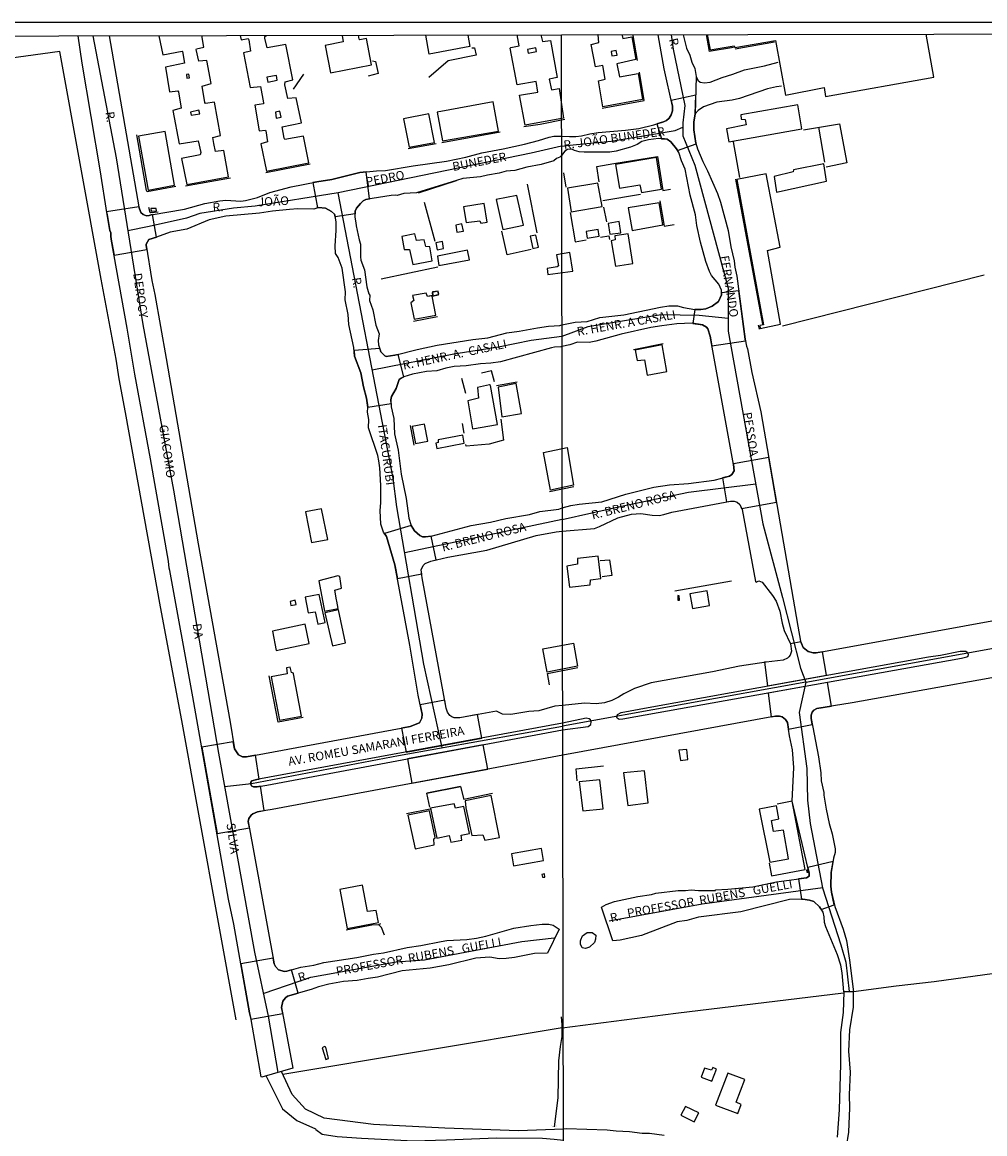
# Model space of a CAD drawing. Units: millimetres. Extents: x 178316 to 180733, y 1663188 to 1665966.
# Drawn here: x 179607 to 179884, y 1665647 to 1665966 of the extents above; entities that cross this region are included whole.
import ezdxf
from ezdxf.enums import TextEntityAlignment as Align

# ---------------------------------------------------------------- set-up
doc = ezdxf.new("R2010")
doc.units = ezdxf.units.MM
for name, color, linetype in [('IMAGEM', 7, 'Continuous'), ('V-ACUDE', 4, 'Continuous'), ('V-BUEIRO', 5, 'Continuous'), ('V-CANTEIRO', 3, 'Continuous'), ('V-CRUZAMENTO', 1, 'Continuous'), ('V-EDIFICACAO', 2, 'Continuous'), ('V-EIXO_DE_LOGRADOURO', 3, 'Continuous'), ('V-LOTE', 1, 'Continuous'), ('V-NOME_DOS_LOGRADOUROS', 7, 'Continuous'), ('V-QUADRA', 6, 'Continuous'), ('V-REFERENCIA', 2, 'Continuous'), ('V-TESTADA', 5, 'Continuous'), ('V-VALETA', 6, 'Continuous'), ('X-LIMITE_1000', 7, 'Continuous'), ('X-LIMITE_5000', 3, 'Continuous')]:
    doc.layers.add(name, color=color, linetype=linetype)
picture_1 = doc.add_image_def('image1.jpg', size_in_pixel=(4025, 4628))

# ---------------------------------------------------------------- blocks, each defined once
blk = doc.blocks.new('305')
at = {"color": 0, "linetype": 'ByBlock', "lineweight": -2, "const_width": 0.05}
blk.add_lwpolyline([(0.73, 0.39, 0.60863), (-0.73, 0.38)], format="xyb", dxfattribs=at)

msp = doc.modelspace()

# ---------------------------------------------------------------- linework, layer by layer
at = {"layer": 'V-ACUDE'}
msp.add_lwpolyline([(179768.04, 1665702.44), (179768.5, 1665703.57), (179769.8, 1665704.52), (179771.33, 1665704.58), (179772.32, 1665703.73), (179772.25, 1665702.65), (179771.99, 1665701.7), (179770.49, 1665700.31), (179769.34, 1665699.98), (179768.39, 1665700.1), (179767.91, 1665701.17), (179767.91, 1665702.16), (179768.04, 1665702.44)], close=True, dxfattribs=at)
at = {"layer": 'V-CANTEIRO'}
for points in [[(179787.43, 1665769.28), (179867.98, 1665783.8), (179871.39, 1665784.3), (179877.07, 1665785.46), (179878.7, 1665785.43), (179879.13, 1665785.2), (179879.41, 1665784.59), (179879.28, 1665783.95), (179879.05, 1665783.71), (179877.51, 1665783.37), (179780.07, 1665765.94), (179779.03, 1665765.83), (179778.51, 1665766.15), (179778.39, 1665766.39), (179778.56, 1665767.2), (179779.67, 1665767.85), (179787.43, 1665769.28)], [(179762.8, 1665762.79), (179770.17, 1665763.79), (179770.87, 1665764.37), (179771.02, 1665765.09), (179770.76, 1665765.73), (179770.43, 1665766), (179769.53, 1665766.15), (179762.79, 1665764.72), (179674.91, 1665748.53), (179673.47, 1665748.17), (179673.12, 1665747.81), (179673.02, 1665747.32), (179673.42, 1665746.59), (179673.94, 1665746.43), (179674.99, 1665746.47), (179677.74, 1665746.94)]]:
    msp.add_lwpolyline(points, close=True, dxfattribs=at)
at = {"layer": 'V-CRUZAMENTO'}
for points in [[(179800.93, 1665939.96), (179801.05, 1665945.34), (179794, 1665943.82), (179794.35, 1665942.18), (179794.35, 1665940.86), (179794.02, 1665939.73), (179793.42, 1665938.79), (179792.67, 1665938.11), (179791.84, 1665937.71), (179789.87, 1665937.09), (179791.2, 1665932.86), (179792.1, 1665932.85), (179792.84, 1665932.7), (179793.89, 1665931.98), (179795.5, 1665929.96), (179795.8, 1665929.48), (179801.18, 1665931.34), (179801.12, 1665931.58), (179800.49, 1665935.37), (179800.47, 1665937.6)], [(179706.34, 1665923.3), (179704.5, 1665923.09), (179696.43, 1665921.08), (179692.15, 1665920.48), (179690.99, 1665920.26), (179692.32, 1665912.92), (179692.61, 1665913.02), (179694.64, 1665912.91), (179696.38, 1665911.87), (179697.21, 1665911.12), (179697.41, 1665910.45), (179703.12, 1665911.38), (179703.18, 1665911.99), (179703.49, 1665912.9), (179704.64, 1665914.26), (179705.43, 1665915.01), (179706.2, 1665915.37), (179707.22, 1665915.54)], [(179644.92, 1665911.03), (179644.52, 1665910.96), (179643.96, 1665910.75), (179643.12, 1665910.71), (179642.18, 1665911.05), (179641.54, 1665911.6), (179640.99, 1665913.22), (179631.69, 1665911.78), (179631.81, 1665911.03), (179632.58, 1665906.48), (179632.94, 1665905.73), (179632.86, 1665904.86), (179633, 1665903.96), (179633.84, 1665899.31), (179643.21, 1665901), (179643.01, 1665902.22), (179643.01, 1665902.56), (179643.84, 1665903.85), (179646.05, 1665904.49)], [(179813.43, 1665889.05), (179808.45, 1665888.52), (179808.45, 1665887.93), (179807.57, 1665886.02), (179805.81, 1665884.69), (179803.94, 1665883.93), (179802.57, 1665883.71), (179800.83, 1665883.71), (179800.26, 1665879.72), (179803, 1665879.33), (179804.15, 1665878.61), (179804.55, 1665878.14), (179805.21, 1665876.05), (179805.71, 1665873.31), (179815.34, 1665874.69), (179815.24, 1665875.2)], [(179715.47, 1665870.8), (179714.53, 1665870.55), (179712.09, 1665870.24), (179711.69, 1665870.41), (179710.55, 1665871.58), (179710.21, 1665872.55), (179702.86, 1665871.95), (179702.99, 1665870.32), (179704.75, 1665865.54), (179705.5, 1665861.45), (179706.37, 1665858.26), (179706.81, 1665855.62), (179713.46, 1665856.73), (179713.42, 1665857.77), (179713.6, 1665858.68), (179714.92, 1665861), (179715.83, 1665863.55), (179716.33, 1665863.98), (179717.18, 1665864.33)], [(179822.04, 1665841.18), (179811.9, 1665839.37), (179811.94, 1665839.14), (179812.07, 1665837.35), (179811.43, 1665836.26), (179810.75, 1665835.77), (179808.74, 1665835.28), (179809.93, 1665828.36), (179811.05, 1665828.57), (179812.11, 1665828.59), (179813.01, 1665828.28), (179813.75, 1665827.68), (179814.25, 1665826.48), (179824.26, 1665828.31)], [(179724.97, 1665818.55), (179723.4, 1665818.34), (179722.46, 1665818.38), (179721.71, 1665818.68), (179720.18, 1665820.04), (179719.28, 1665821.6), (179711.58, 1665819.31), (179712.17, 1665818.45), (179714.58, 1665810.3), (179715.3, 1665806.39), (179722.29, 1665807.68), (179722.16, 1665808.85), (179722.69, 1665810.11), (179723.24, 1665810.7), (179724.89, 1665811.38), (179726.47, 1665811.73)], [(179837.52, 1665785.29), (179835.66, 1665784.95), (179834.85, 1665784.93), (179833.36, 1665785.33), (179831.99, 1665786.55), (179831.3, 1665788.16), (179828.29, 1665787.59), (179828.57, 1665785.49), (179828.18, 1665784.34), (179827.84, 1665783.87), (179827.44, 1665783.46), (179826.16, 1665782.91), (179821.31, 1665782.33), (179820.84, 1665782.25), (179821.65, 1665775.45), (179838.65, 1665778.51)], [(179838.99, 1665776.48), (179821.89, 1665773.42), (179822.72, 1665766.53), (179824.03, 1665766.77), (179825.18, 1665766.77), (179825.93, 1665766.54), (179826.88, 1665765.77), (179827.44, 1665764.9), (179827.74, 1665763.01), (179834.58, 1665764.32), (179834.25, 1665766.07), (179834.25, 1665767.01), (179834.55, 1665767.9), (179834.99, 1665768.45), (179835.85, 1665768.94), (179840.13, 1665769.65)], [(179738.29, 1665767.22), (179733.23, 1665766.28), (179731.65, 1665766.28), (179730.97, 1665766.54), (179730.41, 1665766.97), (179729.67, 1665767.88), (179729.31, 1665769.05), (179728.89, 1665771.34), (179721.85, 1665770.04), (179722.42, 1665767.31), (179722.35, 1665766.14), (179721.65, 1665764.86), (179718.97, 1665763.81), (179716.49, 1665763.35), (179717.78, 1665756.43), (179739.59, 1665760.45)], [(179673.12, 1665747.81), (179673.47, 1665748.17), (179674.91, 1665748.53), (179675.55, 1665748.65), (179674.45, 1665755.54), (179671.93, 1665755.07), (179670.79, 1665755.07), (179669.61, 1665755.64), (179668.44, 1665757.35), (179668.11, 1665759.41), (179659.06, 1665757.82), (179663.44, 1665732.98), (179672.76, 1665734.62), (179672.42, 1665736.49), (179672.61, 1665737.28), (179673.23, 1665738.32), (179673.68, 1665738.7), (179675.06, 1665739.28), (179677, 1665739.59), (179675.88, 1665746.62), (179674.99, 1665746.47), (179673.94, 1665746.43), (179673.42, 1665746.59), (179673.02, 1665747.32)], [(179739.96, 1665758.53), (179718.15, 1665754.47), (179719.45, 1665747.46), (179741.3, 1665751.55)], [(179840.02, 1665721.76), (179840.54, 1665724.95), (179833.29, 1665723.25), (179833.68, 1665721.61), (179833.7, 1665720.72), (179832.93, 1665720.23), (179830.65, 1665719.93), (179831.43, 1665714.09), (179831.87, 1665714.1), (179833.74, 1665713.88), (179835.04, 1665713.44), (179836.62, 1665711.93), (179837.16, 1665711.18), (179840.91, 1665712.54), (179840.06, 1665716.12), (179839.93, 1665717.83)], [(179684.82, 1665693.76), (179683.53, 1665693.39), (179682.83, 1665693.28), (179681.11, 1665693.8), (179680.21, 1665694.75), (179679.85, 1665695.57), (179679.57, 1665697.11), (179670.29, 1665695.48), (179672.74, 1665681.45), (179673.18, 1665679.61), (179682.32, 1665681.23), (179682, 1665683.01), (179682.32, 1665684.8), (179683.08, 1665685.73), (179683.72, 1665686.18), (179686.77, 1665687.08)]]:
    msp.add_lwpolyline(points, close=True, dxfattribs=at)
at = {"layer": 'V-EDIFICACAO'}
for points in [[(179646.73, 1665962.48), (179647.88, 1665957.02), (179653.38, 1665958.01), (179653.53, 1665957.93), (179654.12, 1665954.54), (179648.6, 1665953.43), (179649.81, 1665946.32), (179652.17, 1665946.61), (179652.32, 1665946.36), (179653.1, 1665941.63), (179650.77, 1665941), (179652.5, 1665931.42), (179658, 1665932.22), (179658.78, 1665928.89), (179658.57, 1665928.25), (179653.25, 1665927.16), (179654.73, 1665919.68), (179666.72, 1665921.93), (179665.34, 1665929.42), (179662.99, 1665929.14), (179662.52, 1665931.45), (179662.23, 1665933.21), (179664.47, 1665933.81), (179662.7, 1665943.33), (179660.12, 1665942.99), (179659.97, 1665943.24), (179659.17, 1665947.93), (179661.79, 1665948.69), (179660.53, 1665955.38), (179658.2, 1665955.12), (179657.47, 1665958.5), (179657.52, 1665958.74), (179659.61, 1665959.22), (179659.08, 1665962.55)], [(179670.04, 1665962.53), (179670.33, 1665961.33), (179672.4, 1665961.64), (179672.53, 1665961.25), (179673.1, 1665958.07), (179671.07, 1665957.56), (179672.97, 1665947.6), (179675.88, 1665947.84), (179676.83, 1665943.2), (179676.78, 1665942.92), (179674.27, 1665942.45), (179675.57, 1665935.08), (179677.32, 1665935.29), (179677.5, 1665935.1), (179677.91, 1665931.94), (179676.01, 1665931.42), (179677.67, 1665923.51), (179689.79, 1665925.93), (179688.31, 1665933.54), (179682.93, 1665932.62), (179682.71, 1665933), (179682.15, 1665936.23), (179687.67, 1665937.41), (179686.2, 1665944.62), (179683.74, 1665944.4), (179682.89, 1665948.35), (179683.02, 1665949.23), (179685.27, 1665949.77), (179683.25, 1665959.94), (179677.88, 1665958.98), (179677.15, 1665961.79), (179677.15, 1665962.2), (179677.51, 1665962.41), (179677.79, 1665962.54)], [(179699.45, 1665962.58), (179699.71, 1665960.75), (179694.55, 1665959.7), (179696.04, 1665951.81), (179707.81, 1665954.14), (179706.41, 1665961.67), (179704.44, 1665961.32), (179704.26, 1665961.45), (179704.09, 1665962.59)], [(179735.55, 1665962.65), (179736.16, 1665959.35), (179724.39, 1665957.19), (179723.43, 1665962.63)], [(179756.51, 1665962.69), (179756.97, 1665960.77), (179759.27, 1665961.14), (179761.19, 1665950.43), (179758.91, 1665950.01), (179759.55, 1665946.86), (179761.82, 1665947.32), (179763.05, 1665938.76), (179751.98, 1665936.72), (179750.4, 1665945.36), (179755.68, 1665946.28), (179755.15, 1665949.32), (179749.69, 1665948.32), (179747.73, 1665958.93), (179747.87, 1665959.09), (179750.27, 1665959.55), (179749.73, 1665962.68)], [(179779.9, 1665962.73), (179779.95, 1665962.52), (179780.14, 1665961.71), (179782.65, 1665962.11), (179783.8, 1665955.61), (179778.36, 1665954.36), (179779.17, 1665950.64), (179784.53, 1665951.62), (179785.74, 1665944.16), (179774.37, 1665942.05), (179773.08, 1665949.54), (179775.03, 1665949.98), (179774.31, 1665953.86), (179772.27, 1665953.55), (179771.04, 1665959.94), (179773.23, 1665960.54), (179772.97, 1665962.68), (179772.96, 1665962.72)], [(179804.33, 1665962.78), (179805.18, 1665958.42), (179812.13, 1665959.58), (179812.34, 1665959.07), (179824.01, 1665961.14), (179826.9, 1665945.42), (179837.96, 1665947.54), (179838.38, 1665944.99), (179869.56, 1665950.56), (179867.36, 1665962.89)]]:
    msp.add_lwpolyline(points, dxfattribs=at)
for points in [[(179752.65, 1665958.52), (179752.86, 1665957.5), (179755.25, 1665957.92), (179755.08, 1665958.95), (179752.65, 1665958.52)], [(179776.75, 1665957.91), (179776.96, 1665956.66), (179778.44, 1665956.89), (179778.22, 1665958.19), (179776.75, 1665957.91)], [(179654.62, 1665951.28), (179654.79, 1665950.22), (179655.56, 1665950.35), (179655.35, 1665951.45), (179654.62, 1665951.28)], [(179677.78, 1665950.52), (179678.04, 1665949.11), (179680.76, 1665949.71), (179680.5, 1665951.03), (179677.78, 1665950.52)], [(179655.82, 1665940.51), (179655.99, 1665939.58), (179658.46, 1665940.05), (179658.24, 1665941.07), (179655.82, 1665940.51)], [(179726.69, 1665940.47), (179728.26, 1665932.21), (179744.39, 1665935.02), (179742.82, 1665943.49), (179726.69, 1665940.47)], [(179813.99, 1665939.75), (179814.13, 1665938.44), (179815.23, 1665938.42), (179815.53, 1665936.81), (179809.93, 1665935.73), (179810.55, 1665931.97), (179831.6, 1665935.73), (179830.37, 1665942.59), (179813.99, 1665939.75)], [(179681.53, 1665940.77), (179680.21, 1665940.51), (179680.46, 1665938.77), (179681.91, 1665939.02), (179681.53, 1665940.77)], [(179717.02, 1665938.6), (179718.64, 1665930.43), (179725.96, 1665931.75), (179724.35, 1665940.05), (179717.02, 1665938.6)], [(179640.88, 1665933.62), (179643.6, 1665918.04), (179651.18, 1665919.49), (179648.5, 1665934.94), (179640.88, 1665933.62)], [(179777.95, 1665925.42), (179779.14, 1665918.62), (179784.98, 1665919.63), (179785.49, 1665917.34), (179791.21, 1665918.36), (179789.74, 1665927.4), (179777.95, 1665925.42)], [(179829.14, 1665923.88), (179829.07, 1665923.28), (179823.59, 1665921.97), (179824.32, 1665917.48), (179838.68, 1665920.66), (179837.88, 1665925.63), (179829.14, 1665923.88)], [(179812.91, 1665921.16), (179820.57, 1665879.36), (179819.45, 1665879.09), (179819.58, 1665878.3), (179825.4, 1665879.51), (179821.68, 1665900.68), (179821.68, 1665900.68), (179825.29, 1665901.63), (179821.27, 1665922.78), (179812.91, 1665921.16)], [(179764.2, 1665918.59), (179765.26, 1665911.86), (179774.14, 1665913.38), (179772.95, 1665920.1), (179764.2, 1665918.59)], [(179743.67, 1665915.36), (179745.63, 1665906.76), (179751.5, 1665907.99), (179749.63, 1665916.51), (179743.67, 1665915.36)], [(179644.41, 1665912.76), (179644.54, 1665912), (179646.07, 1665912.12), (179645.94, 1665912.76), (179644.41, 1665912.76)], [(179734.33, 1665913.21), (179735.09, 1665908.75), (179739, 1665909.24), (179739.28, 1665908.56), (179741.12, 1665908.87), (179740.24, 1665914.25), (179734.33, 1665913.21)], [(179781.64, 1665912.93), (179782.81, 1665906.48), (179791.64, 1665908.04), (179790.56, 1665914.43), (179781.64, 1665912.93)], [(179733.8, 1665908.38), (179732.05, 1665907.99), (179732.39, 1665905.99), (179734.31, 1665906.25), (179733.8, 1665908.38)], [(179769.55, 1665906.13), (179769.81, 1665904.24), (179773.29, 1665904.85), (179773, 1665906.71), (179769.55, 1665906.13)], [(179775.85, 1665908.49), (179776.36, 1665905.42), (179779.53, 1665905.8), (179779.06, 1665909.03), (179775.85, 1665908.49)], [(179720.81, 1665903.58), (179720.33, 1665905.5), (179716.53, 1665904.7), (179717.28, 1665900.94), (179718.8, 1665900.99), (179719.75, 1665896.68), (179725.33, 1665897.76), (179724.59, 1665901.76), (179723.47, 1665901.84), (179723.02, 1665903.81), (179720.81, 1665903.58)], [(179726.3, 1665902.93), (179726.73, 1665900.93), (179728.56, 1665901.27), (179728.22, 1665903.27), (179726.3, 1665902.93)], [(179753.42, 1665904.84), (179754.23, 1665901.27), (179755.84, 1665901.61), (179755.12, 1665905.14), (179753.42, 1665904.84)], [(179777.77, 1665904.96), (179777.85, 1665903.77), (179776.79, 1665903.48), (179777.98, 1665896.16), (179782.94, 1665896.98), (179781.62, 1665905.45), (179777.77, 1665904.96)], [(179726.77, 1665899.06), (179727.24, 1665896.42), (179735.97, 1665898.03), (179735.46, 1665900.76), (179726.77, 1665899.06)], [(179765.75, 1665894.71), (179764.85, 1665900.11), (179761.04, 1665899.41), (179761.58, 1665896.25), (179761.23, 1665896.04), (179758.3, 1665895.55), (179758.51, 1665893.76)], [(179725.3, 1665888.66), (179725.41, 1665887.75), (179724.41, 1665887.55), (179723.93, 1665887.5), (179723.52, 1665888.38), (179719.65, 1665887.75), (179719.97, 1665886.28), (179719.13, 1665885.6), (179720.11, 1665880.91), (179726.31, 1665882.09), (179725.26, 1665887.55), (179727.03, 1665888.07), (179727.17, 1665888.23), (179726.97, 1665889.02), (179725.3, 1665888.66)], [(179719.64, 1665887.72), (179719.97, 1665886.28), (179719.13, 1665885.6), (179720.11, 1665880.91), (179726.31, 1665882.09), (179725.26, 1665887.55), (179727.1, 1665887.95), (179727, 1665889.01), (179725.42, 1665888.79), (179725.43, 1665887.8), (179725.3, 1665887.7), (179723.93, 1665887.5), (179723.52, 1665888.38), (179719.64, 1665887.72)], [(179783.69, 1665872.07), (179784.21, 1665869.1), (179786.32, 1665869.29), (179787.14, 1665864.88), (179792.79, 1665865.91), (179791.42, 1665873.54), (179783.69, 1665872.07)], [(179738.33, 1665861.33), (179738.65, 1665858.21), (179735.52, 1665857.49), (179736.9, 1665849.44), (179744.03, 1665850.62), (179742.07, 1665861.85), (179741.75, 1665862.05), (179738.33, 1665861.33)], [(179744.27, 1665861.39), (179745.33, 1665852.87), (179750.99, 1665853.81), (179749.46, 1665862.41), (179744.27, 1665861.39)], [(179719.54, 1665850.06), (179720.52, 1665845.17), (179724.01, 1665845.85), (179723.11, 1665850.7), (179719.54, 1665850.06)], [(179727.04, 1665846.27), (179727, 1665845.49), (179726.31, 1665845.24), (179726.62, 1665843.78), (179734.49, 1665845.26), (179734.11, 1665847.56), (179727.04, 1665846.27)], [(179765.88, 1665833.16), (179759.34, 1665831.73), (179757.34, 1665842.64), (179764.11, 1665844.08)], [(179688.85, 1665825.55), (179690.59, 1665816.69), (179695.27, 1665817.54), (179693.49, 1665826.44), (179688.85, 1665825.55)], [(179764.01, 1665809.92), (179764.81, 1665803.9), (179770.75, 1665804.54), (179770.84, 1665805.98), (179773.8, 1665806.37), (179773.04, 1665812.75), (179767.05, 1665812.11), (179767.03, 1665810.44), (179764.01, 1665809.92)], [(179692.66, 1665805.68), (179694.36, 1665796.93), (179698.21, 1665797.77), (179697.86, 1665799.82), (179697.86, 1665799.82), (179697.76, 1665800.18), (179697.26, 1665803), (179699.2, 1665803.59), (179698.7, 1665806.92), (179698.2, 1665807.08), (179692.66, 1665805.68)], [(179688.74, 1665801.01), (179689.61, 1665796.44), (179691.63, 1665796.73), (179692.44, 1665793.18), (179694.49, 1665793.71), (179692.78, 1665801.75), (179688.74, 1665801.01)], [(179795.96, 1665801.42), (179795.95, 1665800.15), (179796.4, 1665800.12), (179796.32, 1665801.33), (179795.96, 1665801.42)], [(179799.39, 1665801.9), (179800.09, 1665797.71), (179805.02, 1665798.63), (179804.35, 1665802.78), (179799.39, 1665801.9)], [(179684.42, 1665799.71), (179684.68, 1665798.56), (179686.17, 1665798.86), (179685.87, 1665800.13), (179684.42, 1665799.71)], [(179694.47, 1665796.47), (179696.59, 1665786.98), (179700.38, 1665787.83), (179698.38, 1665797.33), (179694.47, 1665796.47)], [(179679.35, 1665791.2), (179680.46, 1665785.62), (179689.91, 1665787.62), (179688.76, 1665793.24), (179679.35, 1665791.2)], [(179767.05, 1665781.13), (179758.37, 1665779.39), (179757.06, 1665786.16), (179765.88, 1665787.75)], [(179678.99, 1665778.05), (179681.38, 1665765.64), (179687.71, 1665766.76), (179685.43, 1665778.93), (179685.38, 1665779.12), (179684.83, 1665779.36), (179684.5, 1665780.84), (179683.43, 1665780.65), (179683.63, 1665778.98), (179678.99, 1665778.05)], [(179796.2, 1665757.01), (179796.68, 1665753.96), (179798.83, 1665754.25), (179798.54, 1665757.16), (179796.2, 1665757.01)], [(179780.28, 1665750.43), (179781.53, 1665741.1), (179787.38, 1665741.83), (179786.36, 1665750.99), (179780.28, 1665750.43)], [(179767.51, 1665747.83), (179768.57, 1665739.53), (179774.45, 1665740.12), (179773.46, 1665748.45), (179767.51, 1665747.83)], [(179734.74, 1665742.4), (179734.93, 1665740.36), (179736.72, 1665732.43), (179739.89, 1665732.67), (179740.44, 1665731.07), (179744.61, 1665731.84), (179742.24, 1665743.95), (179734.74, 1665742.4)], [(179724.83, 1665740.25), (179726.6, 1665731.69), (179730.19, 1665732.43), (179730.68, 1665730.5), (179733.81, 1665731.14), (179733.62, 1665732.55), (179736, 1665733.01), (179734.41, 1665740.78), (179731.96, 1665740.27), (179731.65, 1665741.55), (179724.83, 1665740.25)], [(179819.33, 1665739.97), (179822.39, 1665724.81), (179827.73, 1665725.73), (179826.29, 1665734.01), (179823.46, 1665733.54), (179823.46, 1665733.54), (179822.86, 1665736.78), (179824.98, 1665737.27), (179824.29, 1665740.92), (179819.33, 1665739.97)], [(179718.32, 1665738.3), (179720.36, 1665728.61), (179725.88, 1665729.71), (179725.72, 1665731.47), (179726.11, 1665731.67), (179726.14, 1665731.84), (179724.53, 1665739.52), (179718.32, 1665738.3)], [(179748.05, 1665727.14), (179748.69, 1665723.69), (179757.29, 1665725.22), (179756.7, 1665728.71), (179748.05, 1665727.14)], [(179756.82, 1665721.26), (179756.99, 1665720.45), (179757.72, 1665720.45), (179757.59, 1665721.43), (179756.82, 1665721.26)], [(179833.31, 1665722.47), (179832.94, 1665722.46), (179833.01, 1665721.86), (179833.35, 1665721.9), (179833.3, 1665722.47)], [(179698.7, 1665716.94), (179700.87, 1665705.71), (179709.87, 1665707.45), (179709.21, 1665710.88), (179706.72, 1665710.6), (179705.25, 1665718.16), (179698.7, 1665716.94)], [(179694.34, 1665671.76), (179693.66, 1665671.33), (179694.68, 1665667.97), (179695.49, 1665668.31), (179694.68, 1665671.55), (179694.34, 1665671.76)], [(179803.56, 1665665.47), (179802.59, 1665662.89), (179805.7, 1665661.73), (179807.05, 1665665.26), (179805.94, 1665665.68), (179805.6, 1665664.92), (179803.56, 1665665.47)], [(179810.27, 1665664.09), (179806.72, 1665654.84), (179813.14, 1665652.45), (179814.12, 1665655.03), (179812.73, 1665655.7), (179815.18, 1665662.26), (179810.27, 1665664.09)], [(179798.14, 1665654.51), (179796.8, 1665651.95), (179800.65, 1665650.06), (179801.99, 1665652.63), (179798.14, 1665654.51)]]:
    msp.add_lwpolyline(points, close=True, dxfattribs=at)
at = {"layer": 'V-EIXO_DE_LOGRADOURO'}
for points in [[(179627.69, 1665962.45), (179634.45, 1665927.33), (179642.14, 1665879.42), (179650.9, 1665831.72), (179663.89, 1665756.1), (179674.16, 1665698.9), (179678.09, 1665680.48), (179680.91, 1665664.26)], [(179794.02, 1665962.76), (179794.58, 1665958.56), (179797.96, 1665942.44), (179797.35, 1665937.45), (179797.35, 1665933.63), (179800.84, 1665925.25), (179810.39, 1665889.84), (179810.39, 1665877.5), (179820.39, 1665822.12), (179826, 1665800.89), (179831.15, 1665780.54), (179832.67, 1665776.58), (179762.8, 1665763.86)], [(179832.67, 1665776.58), (180025.74, 1665811.51), (180068.97, 1665818.13), (180090.82, 1665822.17), (180113.27, 1665825.92), (180136.03, 1665829.52), (180158.94, 1665832.68), (180176.84, 1665835.99), (180170.77, 1665853.71), (180158.33, 1665892.09), (180143.92, 1665928.41), (180138.16, 1665945.39), (180136.04, 1665955.76), (180138.48, 1665963.39)], [(179762.49, 1665930.69), (179765.83, 1665931.06), (179776.71, 1665932.15), (179788.33, 1665934.03), (179795.15, 1665935.24), (179797.35, 1665936.16)], [(179762.49, 1665930.69), (179753.72, 1665928.65), (179698.24, 1665917.29), (179674.39, 1665913.46), (179668.19, 1665912.86), (179658.52, 1665911.31), (179654.67, 1665910.03), (179643.95, 1665907.58), (179637.81, 1665906.38)], [(179728.19, 1665757.7), (179722.92, 1665781.7), (179715.14, 1665826.94), (179714.09, 1665835.25), (179698.24, 1665917.29)], [(179810.39, 1665881.14), (179802.01, 1665882.02), (179791.09, 1665882.17), (179770.01, 1665878.72), (179762.59, 1665875.96)], [(179762.59, 1665875.96), (179753.76, 1665874.83), (179744.39, 1665872.87), (179731.55, 1665870.87), (179708.04, 1665866.32)], [(179762.69, 1665823.31), (179779.72, 1665827.13), (179798.98, 1665831.17), (179818.32, 1665833.6)], [(179762.69, 1665823.31), (179717.4, 1665813.78)], [(179832.67, 1665776.58), (179830.8, 1665767.82), (179832.96, 1665751.74), (179833.2, 1665742.62), (179833.92, 1665735.89), (179837.52, 1665717.41), (179842.81, 1665701.01), (179844.25, 1665695.97), (179845.21, 1665687.56)], [(179665.6, 1665746.56), (179673.34, 1665747.43), (179715.59, 1665755.41), (179762.8, 1665763.86)], [(179837.63, 1665717.42), (179802.88, 1665712.65), (179776.2, 1665707.8)], [(179676.7, 1665686.98), (179690.41, 1665691.65), (179714.95, 1665696.1), (179723.1, 1665696.7), (179751.04, 1665701.91), (179760.4, 1665703.03)]]:
    msp.add_lwpolyline(points, dxfattribs=at)
at = {"layer": 'V-LOTE'}
for points in [[(179668.95, 1665679.42), (179653.31, 1665765.55), (179647.21, 1665798.23), (179637.16, 1665854.1), (179635.28, 1665863.82), (179634.41, 1665869.4), (179630.09, 1665892.48), (179618.25, 1665957.91), (179569.27, 1665951.25)], [(179736.68, 1665959.03), (179737.49, 1665958.96), (179737.97, 1665956.85), (179729.91, 1665955.27), (179724.33, 1665950.49)], [(179708.15, 1665955.28), (179708.96, 1665955.02), (179709.77, 1665951.6), (179706.9, 1665950.85)], [(179688.29, 1665951.38), (179685.33, 1665947.13)], [(179832.01, 1665935.36), (179842.4, 1665937.17), (179844.5, 1665925.88), (179838.59, 1665924.63)], [(179838.17, 1665926.11), (179836.45, 1665936.13)], [(179811.85, 1665931.92), (179813.68, 1665921.72)], [(179773.31, 1665920.43), (179772.58, 1665924.88), (179777.56, 1665925.68)], [(179763.79, 1665918.89), (179763.14, 1665923.03)], [(179752.55, 1665919.74), (179755.33, 1665905.79)], [(179774.35, 1665915.04), (179785.14, 1665916.89)], [(179791.62, 1665917.96), (179793.78, 1665918.34)], [(179722.97, 1665914.56), (179726.05, 1665903.41)], [(179774.59, 1665913.14), (179775.39, 1665908.93)], [(179764.96, 1665911.59), (179766.39, 1665903.22), (179769.56, 1665903.73)], [(179753.73, 1665901.01), (179746.82, 1665899.49), (179745.36, 1665906.24)], [(179792.03, 1665907.72), (179794.89, 1665908.15)], [(179773.69, 1665904.52), (179776.07, 1665904.91), (179776.28, 1665903.87)], [(179726.91, 1665895.86), (179710.64, 1665892.44)], [(179825.99, 1665878.99), (179884, 1665893.73)], [(179743.16, 1665862.94), (179742.35, 1665866.05), (179739.47, 1665865.43)], [(179743.16, 1665862.94), (179742.35, 1665866.05), (179739.47, 1665865.43)], [(179733.73, 1665863.93), (179734.9, 1665859.67)], [(179745.07, 1665852.19), (179745.84, 1665846.14), (179741.64, 1665845.03), (179735.1, 1665844.44), (179734.92, 1665844.86)], [(179733.94, 1665850.93), (179734.4, 1665848.13)], [(179773.6, 1665811.53), (179776.29, 1665811.72), (179776.96, 1665807.2), (179774.16, 1665806.8)], [(179795.1, 1665802.78), (179811.39, 1665805.7)], [(179758.99, 1665775.78), (179758.44, 1665779.02)], [(179767.02, 1665748.12), (179766.64, 1665751.62), (179774.59, 1665752.51)], [(179724.62, 1665740.63), (179723.76, 1665744.64), (179733.45, 1665746.49), (179734.39, 1665742.75)], [(179822.16, 1665724.48), (179822.88, 1665720.86), (179832.51, 1665722.61), (179828.83, 1665742.29), (179824.45, 1665741.41)], [(179846.41, 1665687.55), (179858.66, 1665689.18), (179869.64, 1665690.43), (180034.82, 1665713.24), (180043.43, 1665686.32), (180084.5, 1665571.69)], [(179711.62, 1665703.77), (179710.75, 1665706.01), (179709.84, 1665706.79)], [(179762.65, 1665677.1), (179795.3, 1665681.34), (179843.59, 1665687.17)], [(179762.65, 1665677.1), (179682.36, 1665663.72)]]:
    msp.add_lwpolyline(points, dxfattribs=at)
at = {"layer": 'V-QUADRA'}
for points in [[(179907.09, 1665781.56), (179846.05, 1665770.64), (179835.85, 1665768.94), (179834.99, 1665768.45), (179834.55, 1665767.9), (179834.25, 1665767.01), (179834.25, 1665766.07), (179836.35, 1665755.05), (179837.02, 1665750.42), (179837.12, 1665748.14), (179837.87, 1665744.78), (179837.87, 1665744.05), (179838.55, 1665740.01), (179839.45, 1665735.92), (179840.3, 1665732.88), (179841.15, 1665728.6), (179841.11, 1665727.53), (179840.7, 1665725.96), (179840.02, 1665721.76), (179839.93, 1665717.83), (179840.06, 1665716.12), (179841.04, 1665711.99), (179843.43, 1665705.48), (179844.4, 1665702.28), (179845.28, 1665696.58), (179846.41, 1665687.46), (179843.6, 1665687.51), (179843.2, 1665692.98), (179842.79, 1665695.11), (179841.83, 1665698.07), (179838.44, 1665706.2), (179838.1, 1665707.39), (179838.02, 1665709.05), (179837.7, 1665710.42), (179836.62, 1665711.93), (179835.04, 1665713.44), (179833.74, 1665713.88), (179831.87, 1665714.1), (179828.04, 1665714.01), (179813.99, 1665710.52), (179801.89, 1665708.9), (179798.49, 1665707.96), (179795.72, 1665707.58), (179785.46, 1665703.66), (179779.36, 1665702.29), (179777.18, 1665702.14), (179774, 1665711.8), (179775.28, 1665712.61), (179777.71, 1665713.44), (179784.44, 1665714.91), (179788.33, 1665715.48), (179789.63, 1665715.88), (179795.99, 1665716.63), (179798.12, 1665716.63), (179799.76, 1665716.82), (179801.89, 1665716.65), (179806.7, 1665716.65), (179806.72, 1665716.8), (179810.26, 1665716.97), (179817.48, 1665717.63), (179824.29, 1665719.08), (179832.93, 1665720.23), (179833.7, 1665720.72), (179833.68, 1665721.61), (179828.83, 1665742.29), (179829.27, 1665752.02), (179828.93, 1665757.06), (179828.05, 1665761.13), (179827.44, 1665764.9), (179826.88, 1665765.77), (179825.93, 1665766.54), (179825.18, 1665766.77), (179824.03, 1665766.77), (179762.81, 1665755.57), (179679.32, 1665739.96), (179675.06, 1665739.28), (179673.68, 1665738.7), (179673.23, 1665738.32), (179672.61, 1665737.28), (179672.42, 1665736.49), (179679.85, 1665695.57), (179680.21, 1665694.75), (179681.11, 1665693.8), (179682.83, 1665693.28), (179683.53, 1665693.39), (179687.51, 1665694.52), (179691.22, 1665695.11), (179694.15, 1665695.86), (179703.65, 1665697.3), (179708.41, 1665698.31), (179711.31, 1665698.73), (179718.07, 1665700.22), (179722.05, 1665700.8), (179727.86, 1665701.95), (179729.53, 1665702.22), (179735.27, 1665702.56), (179738, 1665702.9), (179740.76, 1665703.5), (179748.72, 1665705.76), (179753.64, 1665706.59), (179756.89, 1665706.9), (179758.85, 1665706.9), (179760.04, 1665706.65), (179761.84, 1665705.45), (179758.42, 1665698.61), (179754.66, 1665698.46), (179748.93, 1665697.33), (179746.53, 1665697.05), (179744.53, 1665696.97), (179741.83, 1665697.41), (179737.87, 1665697.16), (179730.12, 1665695.28), (179724.69, 1665694.29), (179716.65, 1665693.48), (179709.52, 1665691.69), (179706.9, 1665691.35), (179703.73, 1665690.69), (179699.81, 1665690.43), (179695.56, 1665689.69), (179692.58, 1665688.94), (179690.54, 1665688.18), (179683.72, 1665686.18), (179683.08, 1665685.73), (179682.32, 1665684.8), (179682, 1665683.01), (179685.19, 1665665.49), (179676.3, 1665662.89), (179676.15, 1665662.98), (179673.21, 1665679.5), (179672.74, 1665681.45), (179668.29, 1665706.93), (179666.76, 1665714.17), (179656.5, 1665772.31), (179649.88, 1665808.66), (179649.63, 1665809.3), (179649.43, 1665811.36), (179644.27, 1665840.73), (179639.8, 1665865.12), (179637.6, 1665878.38), (179633, 1665903.96), (179632.86, 1665904.86), (179632.94, 1665905.73), (179632.58, 1665906.48), (179631.81, 1665911.03), (179629.81, 1665923.93), (179624.62, 1665954.62), (179623.47, 1665962.44)], [(179632.43, 1665962.46), (179640.99, 1665913.22), (179641.54, 1665911.6), (179642.18, 1665911.05), (179643.12, 1665910.71), (179643.96, 1665910.75), (179644.52, 1665910.96), (179654.1, 1665912.62), (179659.93, 1665914.2), (179664.23, 1665915.01), (179665.93, 1665915.18), (179670.27, 1665914.92), (179671.59, 1665915.05), (179675.04, 1665915.96), (179678.64, 1665917.37), (179684.75, 1665919.05), (179692.15, 1665920.48), (179696.43, 1665921.08), (179704.5, 1665923.09), (179709.26, 1665923.63), (179711.86, 1665923.73), (179719.78, 1665925.07), (179729.44, 1665926.39), (179734.93, 1665927.56), (179739.61, 1665928.78), (179745.66, 1665929.9), (179751.87, 1665931.27), (179755.81, 1665932.31), (179758.89, 1665933.33), (179760.26, 1665933.54), (179762.48, 1665933.54), (179764.76, 1665933.49), (179766.59, 1665933.49), (179768.25, 1665933.66), (179770.6, 1665934.26), (179772.98, 1665934.64), (179780.9, 1665935.26), (179784.75, 1665935.79), (179788.99, 1665936.81), (179791.84, 1665937.71), (179792.67, 1665938.11), (179793.42, 1665938.79), (179794.02, 1665939.73), (179794.35, 1665940.86), (179794.35, 1665942.18), (179792.03, 1665952.95), (179790.3, 1665962.75)], [(179797.46, 1665962.76), (179798.38, 1665958.91), (179799.34, 1665956.87), (179799.91, 1665954.87), (179800.78, 1665953.08), (179801.17, 1665950.72), (179800.93, 1665939.96), (179800.47, 1665937.6), (179800.49, 1665935.37), (179801.12, 1665931.58), (179801.55, 1665929.92), (179803.11, 1665926.3), (179804.49, 1665923.63), (179807.3, 1665917.06), (179808.15, 1665914.59), (179810.41, 1665906.45), (179811.17, 1665901.73), (179812.15, 1665897.68), (179812.32, 1665895.94), (179812.88, 1665893.3), (179815.24, 1665875.2), (179815.64, 1665873.16), (179815.98, 1665872.39), (179817.2, 1665865.62), (179819.77, 1665854.34), (179830.42, 1665792.62), (179831.23, 1665788.32), (179831.99, 1665786.55), (179833.36, 1665785.33), (179834.85, 1665784.93), (179835.66, 1665784.95), (179920.98, 1665800.46)], [(179721.37, 1665917.33), (179732.29, 1665920.86), (179720.76, 1665917.26), (179717.14, 1665917.05), (179715.18, 1665916.52), (179714.67, 1665916.65), (179713.48, 1665916.56), (179706.2, 1665915.37), (179705.43, 1665915.01), (179704.64, 1665914.26), (179703.49, 1665912.9), (179703.18, 1665911.99), (179703.01, 1665910.3), (179703.37, 1665908.62), (179703.39, 1665907.79), (179704.25, 1665903.78), (179704.67, 1665902.54), (179704.64, 1665898.88), (179704.76, 1665897.91), (179705.84, 1665895.13), (179706.47, 1665890.26), (179707.12, 1665888.19), (179707.39, 1665887.82), (179707.29, 1665886.34), (179708.22, 1665883.62), (179709.09, 1665879.21), (179710.02, 1665876.7), (179709.75, 1665874.81), (179709.88, 1665873.53), (179710.55, 1665871.58), (179711.69, 1665870.41), (179712.09, 1665870.24), (179714.53, 1665870.55), (179721.01, 1665872.26), (179726.73, 1665873.47), (179736.96, 1665875.06), (179741.26, 1665875.57), (179746.78, 1665877.04), (179750.34, 1665877.51), (179755.53, 1665878.48), (179758.74, 1665878.94), (179761.98, 1665879.15), (179762.58, 1665879.35), (179766.42, 1665880.12), (179769.81, 1665880.31), (179773.53, 1665881.39), (179780.35, 1665882.22), (179790.91, 1665884.42), (179793.33, 1665884.78), (179795.85, 1665884.78), (179797.59, 1665884.27), (179800.83, 1665883.71), (179802.57, 1665883.71), (179803.94, 1665883.93), (179805.81, 1665884.69), (179807.57, 1665886.02), (179808.45, 1665887.93), (179808.45, 1665889.29), (179807.74, 1665890.98), (179805.64, 1665893.47), (179805, 1665894.68), (179803.93, 1665897.56), (179802.4, 1665903.05), (179801.38, 1665907.86), (179800.98, 1665910.97), (179799.44, 1665916.65), (179798.02, 1665924.08), (179796.97, 1665926.44), (179796.16, 1665928.89), (179795.5, 1665929.96), (179793.89, 1665931.98), (179792.84, 1665932.7), (179792.1, 1665932.85), (179790.31, 1665932.87), (179787.46, 1665932.49), (179785.52, 1665932.06), (179784.24, 1665931.21), (179782.28, 1665930.38), (179778.22, 1665929.27), (179776.32, 1665929.02), (179768.98, 1665928.98), (179767.57, 1665929.1), (179766.19, 1665929.45), (179765.44, 1665929.81), (179764.23, 1665929.77), (179763.42, 1665929.25), (179762.49, 1665928), (179761.98, 1665927.54), (179761, 1665927.12), (179760.26, 1665926.5), (179756.6, 1665925.43), (179752.47, 1665924.67), (179749.06, 1665923.75), (179746.57, 1665923.5), (179744.51, 1665922.92), (179741.19, 1665922.39), (179739.19, 1665921.88), (179734.08, 1665921.41), (179732.29, 1665920.86)], [(179714.58, 1665810.3), (179712.17, 1665818.45), (179711.3, 1665819.72), (179710.56, 1665821.98), (179710.3, 1665825.9), (179710.54, 1665828.11), (179710.54, 1665833.09), (179710.24, 1665838.16), (179709.96, 1665840.16), (179709.62, 1665841.69), (179707, 1665849.65), (179707.05, 1665852.09), (179706.73, 1665854.24), (179706.83, 1665855.51), (179706.37, 1665858.26), (179705.5, 1665861.45), (179704.75, 1665865.54), (179702.99, 1665870.32), (179702.79, 1665872.76), (179701.29, 1665879.38), (179701.16, 1665882.24), (179700.27, 1665886.5), (179700.4, 1665888.82), (179699.44, 1665895.63), (179698.26, 1665898.71), (179697.52, 1665899.81), (179697.43, 1665902.03), (179697.7, 1665906.49), (179697.66, 1665908.85), (179697.52, 1665910.1), (179697.21, 1665911.12), (179696.38, 1665911.87), (179694.64, 1665912.91), (179692.61, 1665913.02), (179691.27, 1665912.55), (179686.7, 1665912.64), (179684.28, 1665912.52), (179679.36, 1665912.01), (179675.68, 1665911.45), (179665.98, 1665910.56), (179661.19, 1665909.54), (179654.7, 1665906.83), (179649.91, 1665906.01), (179646.05, 1665904.49), (179643.84, 1665903.85), (179643.01, 1665902.56), (179643.01, 1665902.22), (179644.65, 1665892.11), (179645.52, 1665888.06), (179648.8, 1665869.66), (179657.97, 1665816.34), (179667.21, 1665765.01), (179668.44, 1665757.35), (179669.61, 1665755.64), (179670.79, 1665755.07), (179671.93, 1665755.07), (179718.97, 1665763.81), (179721.65, 1665764.86), (179722.35, 1665766.14), (179722.42, 1665767.31), (179721.28, 1665772.78), (179718.84, 1665787.14), (179714.58, 1665810.3)]]:
    msp.add_lwpolyline(points, dxfattribs=at)
for points in [[(179762.68, 1665826.72), (179765.15, 1665827.38), (179767.57, 1665827.76), (179774.09, 1665828.36), (179780.92, 1665830.62), (179789.03, 1665832.58), (179793.5, 1665833.26), (179799, 1665833.7), (179806.32, 1665834.68), (179810.75, 1665835.77), (179811.43, 1665836.26), (179812.07, 1665837.35), (179811.94, 1665839.14), (179805.21, 1665876.05), (179804.55, 1665878.14), (179804.15, 1665878.61), (179803, 1665879.33), (179800.06, 1665879.75), (179795.63, 1665879.56), (179791.33, 1665879.03), (179788.14, 1665878.52), (179779.62, 1665876.6), (179772.34, 1665874.58), (179770.43, 1665874.26), (179767.04, 1665874.31), (179764.83, 1665873.58), (179762.59, 1665873.11), (179762.26, 1665872.94), (179760.43, 1665872.91), (179759.58, 1665872.74), (179744.93, 1665868.67), (179742.12, 1665868.27), (179739.19, 1665868.12), (179735.08, 1665867.53), (179731.62, 1665867.33), (179729.2, 1665866.87), (179726.66, 1665866.04), (179723.7, 1665865.87), (179719.59, 1665865.09), (179717.18, 1665864.33), (179716.33, 1665863.98), (179715.83, 1665863.55), (179714.92, 1665861), (179713.6, 1665858.68), (179713.42, 1665857.77), (179713.51, 1665855.69), (179714.25, 1665852.39), (179714.42, 1665847.94), (179715.53, 1665843.29), (179716.35, 1665836.39), (179717.79, 1665829.35), (179718.56, 1665823.73), (179719.28, 1665821.6), (179720.18, 1665820.04), (179721.71, 1665818.68), (179722.46, 1665818.38), (179723.4, 1665818.34), (179724.97, 1665818.55), (179736.51, 1665821.62), (179742.08, 1665822.53), (179746.47, 1665823.58), (179753.23, 1665824.81), (179756.26, 1665825.64), (179761.66, 1665826.3)], [(179762.78, 1665769.86), (179760.51, 1665769.65), (179755.94, 1665768.31), (179753.06, 1665768.07), (179747.89, 1665767.2), (179745.53, 1665767.3), (179743.74, 1665768.24), (179733.23, 1665766.28), (179731.65, 1665766.28), (179730.97, 1665766.54), (179730.41, 1665766.97), (179729.67, 1665767.88), (179729.31, 1665769.05), (179722.41, 1665806.51), (179722.16, 1665808.85), (179722.69, 1665810.11), (179723.24, 1665810.7), (179724.89, 1665811.38), (179729.76, 1665812.45), (179740.98, 1665814.55), (179755.23, 1665818.68), (179760.9, 1665819.75), (179762.69, 1665819.97), (179772, 1665820.78), (179773.41, 1665821.31), (179778.68, 1665823.85), (179782.56, 1665824.87), (179785.31, 1665825.04), (179788.57, 1665824.57), (179790.52, 1665824.46), (179791.93, 1665824.72), (179794.19, 1665825.42), (179811.05, 1665828.57), (179812.11, 1665828.59), (179813.01, 1665828.28), (179813.75, 1665827.68), (179814.37, 1665826.19), (179818.26, 1665805.5), (179818.46, 1665805.34), (179819.22, 1665805.64), (179820.12, 1665805.26), (179823.12, 1665801.45), (179824.14, 1665799.79), (179825.27, 1665796.92), (179825.88, 1665793.53), (179826.52, 1665791.4), (179828.29, 1665787.59), (179828.57, 1665785.49), (179828.18, 1665784.34), (179827.84, 1665783.87), (179827.44, 1665783.46), (179826.16, 1665782.91), (179821.31, 1665782.33), (179813.64, 1665781.1), (179805.9, 1665779.52), (179788.27, 1665776.33), (179783.5, 1665774.71), (179780.35, 1665773.2), (179778.86, 1665772.24), (179776.9, 1665771.26), (179774.85, 1665770.62), (179772.43, 1665770.28), (179769.11, 1665770.49)]]:
    msp.add_lwpolyline(points, close=True, dxfattribs=at)
at = {"layer": 'V-REFERENCIA'}
for points in [[(179801.17, 1665950.72), (179801.66, 1665949.65), (179802.38, 1665949.1), (179803.55, 1665948.9), (179805.21, 1665949.07), (179808.62, 1665950.44), (179811.77, 1665951.42), (179815.07, 1665952.69), (179820.84, 1665953.78), (179824.77, 1665954.85)], [(179825.68, 1665947.99), (179824.29, 1665947.8), (179821.74, 1665947.16), (179813.64, 1665944.43), (179811.56, 1665943.94), (179807.17, 1665943.33), (179803.26, 1665942.03), (179801.72, 1665940.98), (179800.93, 1665939.96)], [(179843.6, 1665687.51), (179843.47, 1665681.55), (179842.66, 1665675.8), (179842.68, 1665666.64), (179842.3, 1665653.49), (179841.74, 1665645.71)], [(179844.41, 1665642.86), (179845.05, 1665647.1), (179845.32, 1665654.11), (179845.24, 1665657.83), (179845.58, 1665664.35), (179845.07, 1665670.39), (179845.41, 1665676.52), (179846.39, 1665683.06), (179846.45, 1665687.17), (179846.41, 1665687.46)], [(179677.51, 1665663.24), (179682.22, 1665653.83), (179686.38, 1665650.42), (179691.7, 1665648.03), (179691.83, 1665647.9), (179693.65, 1665646.52), (179697.93, 1665645.89), (179704.95, 1665645.38), (179720.01, 1665644.63), (179729.36, 1665644.88), (179743.77, 1665645.51), (179757.02, 1665645.38), (179760.4, 1665645.13), (179763.02, 1665644.76)], [(179763.01, 1665648), (179750.12, 1665647.52), (179728.95, 1665648.28), (179708.43, 1665649.29), (179694.28, 1665651.18), (179688.82, 1665653.7), (179685.06, 1665657.98), (179681.95, 1665664.54)], [(179792.01, 1665646.16), (179787.79, 1665646.7), (179785.65, 1665646.69), (179782.03, 1665647.23), (179778.22, 1665647.35), (179775.62, 1665647.65), (179763.91, 1665648.08), (179763.01, 1665648)]]:
    msp.add_lwpolyline(points, dxfattribs=at)
at = {"layer": 'V-TESTADA'}
for points in [[(179784.36, 1665955.39), (179783.03, 1665962.55)], [(179804.06, 1665962.78), (179804.93, 1665957.97)], [(179812.43, 1665958.73), (179823.67, 1665960.73)], [(179668.95, 1665679.42), (179653.31, 1665765.55), (179647.21, 1665798.23), (179637.16, 1665854.1), (179635.28, 1665863.82), (179634.41, 1665869.4), (179630.09, 1665892.48), (179618.25, 1665957.91), (179569.27, 1665951.25)], [(179804.92, 1665958.01), (179811.89, 1665959.2)], [(179774.15, 1665941.65), (179786.25, 1665943.87), (179784.85, 1665952)], [(179751.63, 1665936.4), (179756.29, 1665937.08), (179763.41, 1665938.44)], [(179744.83, 1665934.74), (179728.05, 1665931.64)], [(179643.37, 1665917.54), (179643.12, 1665917.91), (179640.38, 1665933.97)], [(179811.85, 1665931.92), (179813.68, 1665921.72)], [(179726.45, 1665931.42), (179718.35, 1665929.9)], [(179690.19, 1665925.57), (179677.42, 1665923.02)], [(179773.31, 1665920.43), (179772.58, 1665924.88), (179777.56, 1665925.68)], [(179777.56, 1665925.68), (179790.06, 1665927.75)], [(179790.06, 1665927.75), (179791.62, 1665917.96)], [(179651.59, 1665919.09), (179643.37, 1665917.54)], [(179667.27, 1665921.5), (179654.37, 1665919.18)], [(179812.54, 1665921.19), (179820.28, 1665879.53)], [(179644.38, 1665911.5), (179644.17, 1665911.61), (179643.86, 1665913.09)], [(179792.05, 1665907.72), (179790.81, 1665914.95)], [(179646.51, 1665911.76), (179644.37, 1665911.5)], [(179719.87, 1665880.35), (179726.79, 1665881.69)], [(179819.02, 1665879.2), (179819.26, 1665878.1)], [(179783.21, 1665872.23), (179791.71, 1665873.92)], [(179743.82, 1665861.84), (179749.76, 1665862.93)], [(179720.15, 1665844.7), (179719.03, 1665850.34)], [(179759.04, 1665831.37), (179766.05, 1665832.86)], [(179688.24, 1665766.41), (179681.05, 1665765.01), (179678.4, 1665778.4)], [(179758.44, 1665779.01), (179767.21, 1665780.78)], [(179733.45, 1665746.49), (179723.76, 1665744.64)], [(179742.59, 1665744.48), (179734.38, 1665742.79)], [(179717.87, 1665738.74), (179724.69, 1665740.09)], [(179710.44, 1665707.01), (179709.86, 1665706.78), (179707.95, 1665706.65), (179700.55, 1665705.2)], [(179762.65, 1665677.1), (179682.36, 1665663.72)]]:
    msp.add_lwpolyline(points, dxfattribs=at)
at = {"layer": 'V-VALETA'}
msp.add_lwpolyline([(179760.42, 1665648.63), (179761.51, 1665656.97), (179761.71, 1665667.6), (179762.16, 1665671.78), (179762.64, 1665674.59), (179762.7, 1665678.04), (179762.47, 1665680.25)], dxfattribs=at)
at = {"layer": 'X-LIMITE_1000'}
msp.add_line((179767.53, 1663191.2), (179762.43, 1665962.64), dxfattribs=at)
at = {"layer": 'X-LIMITE_5000'}
msp.add_lwpolyline([(178316.89, 1665959.95), (178798.74, 1665960.89), (179280.58, 1665961.8), (179762.43, 1665962.7), (180244.28, 1665963.58), (180726.13, 1665964.43), (180727.1, 1665410.14), (180728.07, 1664855.86), (180729.04, 1664301.57), (180730.01, 1663747.28), (180730.98, 1663192.99), (180249.26, 1663192.14), (179767.53, 1663191.26), (179285.8, 1663190.36), (178804.08, 1663189.45), (178322.35, 1663188.51), (178321.26, 1663742.8), (178320.16, 1664297.08), (178319.07, 1664851.37), (178317.98, 1665405.66), (178316.89, 1665959.95)], dxfattribs=at)

# ---------------------------------------------------------------- block references
at = {"layer": 'V-BUEIRO', "xscale": 0.999996324826805, "yscale": 0.999996324826805, "zscale": 0.999996324826805, "rotation": 188}
msp.add_blockref('305', (179760.36, 1665649.45), dxfattribs=at)

# ---------------------------------------------------------------- texts
at = {"layer": 'V-NOME_DOS_LOGRADOUROS'}
for s, rotation, p in [('R.', 284, (179792.6, 1665961.25)), ('R.', 278, (179630.55, 1665940.39)), ('R. JOÃO BUNEDER', 7.9098, (179763.35, 1665929)), ('BUNEDER', 11, (179731.51, 1665922.77)), ('PEDRO', 11, (179706.64, 1665918.41)), ('JOÃO', 3, (179675.27, 1665912.6)), ('R.', 3, (179662.26, 1665911.09)), ('FERNANDO', 279, (179807.33, 1665898.92)), ('DEROCY', 278, (179638.54, 1665893.94)), ('R.', 278, (179701.5, 1665892.69)), ('R. HENR. A CASALI', 10, (179767.28, 1665875.36)), ('R. HENR. A.  CASALI', 12, (179717.26, 1665865.64)), ('PESSOA', 279, (179813.84, 1665853.87)), ('GIACOMO', 278, (179646.02, 1665850.28)), ('ITACURUBI', 278, (179708.9, 1665850.37)), ('R. BRENO ROSA', 14, (179771.62, 1665822.56)), ('R. BRENO ROSA', 14, (179728.56, 1665813.34)), ('DA', 278, (179655.62, 1665793.15)), ('AV. ROMEU SAMARANI FERREIRA', 10.0488, (179684.27, 1665751.72)), ('SILVA', 278, (179665.36, 1665735.72)), ('PROFESSOR  RUBENS   GUELLI', 10.2162, (179781.72, 1665708.03)), ('R.', 13, (179776.91, 1665706.67)), ('PROFESSOR  RUBENS   GUELLI', 10.2162, (179698.01, 1665691.36)), ('R.', 18, (179687.41, 1665689.56))]:
    msp.add_text(s, height=2.5, rotation=rotation, dxfattribs=at).set_placement(p, align=Align.BOTTOM_LEFT)

# ---------------------------------------------------------------- referenced raster images: frames only (the image files are external)
at = {"layer": 'IMAGEM'}
image = msp.add_image(picture_1, insert=(178316.32, 1663188), size_in_units=(2416.35, 2778.36), dxfattribs=at)
image.dxf.flags = 7

doc.saveas('drawing.dxf')
